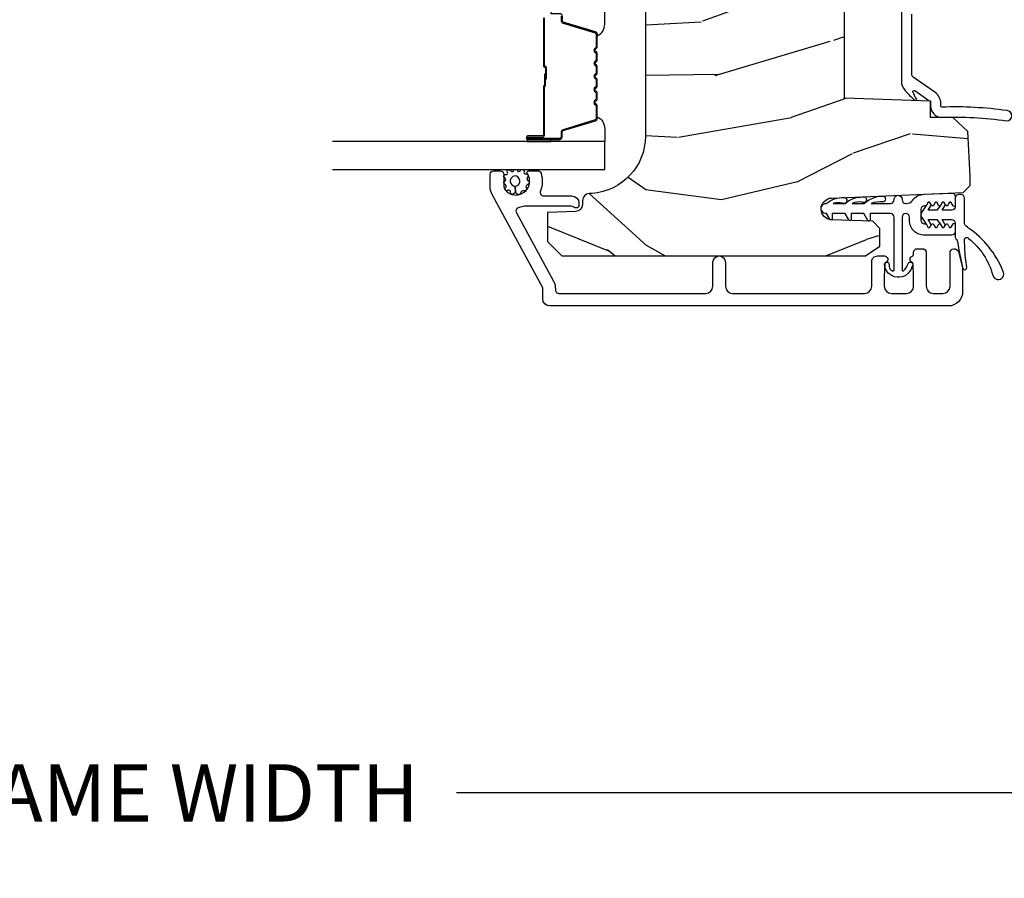
# Model space of a CAD drawing. Units: inches. Extents: x 1 to 367, y 2 to 126.
# Drawn here: x 85 to 89, y 95 to 99 of the extents above; entities that cross this region are included whole.
import ezdxf

# ---------------------------------------------------------------- set-up
doc = ezdxf.new("R2010")
doc.units = ezdxf.units.IN
doc.header["$MEASUREMENT"] = 0
doc.layers.get('Defpoints').update_dxf_attribs({"color": 253})
for name, color, linetype in [('ZP-ANNO-DIMS-DWNLD', 2, 'Continuous'), ('ZP-SECT-ALUM', 63, 'Continuous'), ('ZP-SECT-GLAS', 153, 'Continuous'), ('ZP-SECT-SEAL', 8, 'Continuous'), ('ZP-SECT-VINL', 130, 'Continuous'), ('ZP-SECT-WDHA', 11, 'Continuous'), ('ZP-SECT-WOOD', 104, 'Continuous'), ('ZP-SECT-WSTP', 40, 'Continuous')]:
    doc.layers.add(name, color=color, linetype=linetype)
doc.styles.get("Standard").update_dxf_attribs({"font": 'arial.ttf'})
doc.dimstyles.new('Frame Make Height and Width', dxfattribs={"dimtxt": 0.25, "dimasz": 0.125, "dimexe": 0.09375, "dimexo": 0.25, "dimgap": 0.0875, "dimtad": 0, "dimdec": 4, "dimzin": 10, "dimdsep": 46, "dimlunit": 5, "dimtxsty": 'Standard', "dimblk1": 'ARCHTICK', "dimblk2": 'ARCHTICK', "dimsah": 1, "dimcen": 0.09, "dimclrd": 256, "dimclre": 256, "dimclrt": 255, "dimadec": 3, "dimazin": 2, "dimtfac": 0.75, "dimtdec": 4, "dimtofl": 0, "dimtmove": 2, "dimatfit": 3, "dimfxl": 1, "dimfrac": 2, "dimtolj": 1, "dimtzin": 0, "dimlwd": -1, "dimlwe": -1, "dimarcsym": 0})

# ---------------------------------------------------------------- blocks, each defined once
blk = doc.blocks.new('_ArchTick')
at = {"color": 0, "linetype": 'ByBlock', "const_width": 0.15}
blk.add_lwpolyline([(-0.5, -0.5), (0.5, 0.5)], dxfattribs=at)
blk = doc.blocks.new('*D318')
at = {"layer": 'Defpoints', "color": 0, "transparency": 16777216}
for p in [(80.37499999999903, 96.375), (89.87499999999909, 96.375), (80.37499999999903, 95.37500000000001)]:
    blk.add_point(p, dxfattribs=at)
at = {"layer": 'ZP-ANNO-DIMS-DWNLD', "transparency": 16777216}
for p, q in [((80.37499999999903, 96.125), (80.37499999999903, 95.28125000000001)), ((89.87499999999909, 96.125), (89.87499999999909, 95.28125000000001)), ((80.37499999999903, 95.37500000000001), (83.8339699863565, 95.37500000000001)), ((89.87499999999909, 95.37500000000001), (86.41603001364163, 95.37500000000001))]:
    blk.add_line(p, q, dxfattribs=at)
at = {"layer": 'ZP-ANNO-DIMS-DWNLD', "transparency": 16777216, "xscale": 0.125, "yscale": 0.125, "zscale": 0.125, "rotation": 180}
blk.add_blockref('_ArchTick', (80.37499999999903, 95.37500000000001), dxfattribs=at)
at = {"layer": 'ZP-ANNO-DIMS-DWNLD', "transparency": 16777216, "xscale": 0.125, "yscale": 0.125, "zscale": 0.125}
blk.add_blockref('_ArchTick', (89.87499999999909, 95.37500000000001), dxfattribs=at)
at = {"layer": 'ZP-ANNO-DIMS-DWNLD', "color": 255, "transparency": 16777216, "insert": (85.12499999999906, 95.37500000000001), "char_height": 0.25, "attachment_point": 5}
blk.add_mtext('\\A1;FRAME WIDTH', dxfattribs=at)
blk = doc.blocks.new('CS AS RES C OF PT (13-16 IG) F J SL')
at = {"layer": 'ZP-SECT-WDHA'}
h = blk.add_hatch(dxfattribs=at)
h.set_pattern_fill('WOOD3', color=256, scale=2, angle=80, style=0, pattern_type=2)
h.set_pattern_definition([(75.2364, (75.17401373632515, 80.02755733590818), (-5.789859065948554, -21.31847901549633), [0.2408319999999997, -23.84235799999996]), (91.30989999999987, (75.23538545402562, 80.26043823307778), (-0.5804251597106882, 8.225759038695628), [0.3059419999999998, -9.892097999999992]), (125, (75.22839144214481, 80.56629944964145), (-1.96961611551987, 0.347296462804354), [0.2262739999999999, -2.602152]), (126.8476, (75.09860591008965, 80.75165239855012), (-24.68207778133388, 32.78406714079374), [0.4386339999999999, -43.42478999999999]), (92.99459999999986, (74.83556188242574, 81.10266214130719), (0.8135587761682679, -18.42113293576037), [0.266834, -26.416494]), (80, (74.82162194343846, 81.36913104775037), (-1.622319150690555, 2.316911861358277), [0.4999999999999996, -1.499999999999998]), (70.53770000000004, (74.90844603227197, 81.86153492425647), (-3.706093886339547, -9.500783344918702), [0.24331, -11.922214]), (74.28940000000001, (74.64221754969867, 80.12132735184831), (-5.095285093198488, -17.37924160681557), [0.2009979999999999, -19.89875399999999]), (80, (74.69664334029221, 80.31481593889741), (-1.622319150690555, 2.316911861358277), [0.2999999999999995, -1.699999999999998]), (108.3007999999999, (74.74873779359223, 80.61025826480109), (-7.99745230114277, 23.74954216806198), [0.2952959999999999, -29.23435]), (132.125, (74.65601323436408, 80.89061902545764), (8.458889687255558, -9.61494716110752), [0.4560699999999995, -22.34743799999997]), (119.2894, (74.35010393302628, 81.22887854026114), (-7.764298450998115, 13.55417594471107), [0.284254, -28.141088]), (86.3402, (74.21104113657088, 81.47679291790386), (0.8087520192303621, 16.10421977526048), [0.362216, -17.748554]), (68.11130000000006, (74.2341621704104, 81.83826963609494), (-10.77101530580106, -26.53271904359165), [0.38833, -38.444646]), (73.29020000000003, (74.0316367428311, 80.22898922200181), (5.095270998947916, 17.37924728909397), [0.3423439999999999, -33.89214]), (83.36649999999999, (74.13006943335836, 80.5568779309193), (3.587104350246547, 31.86114692379661), [0.340588, -33.718186]), (113.6900999999999, (74.1694136587048, 80.89518553049679), (1.275025577407217, -4.286526959831397), [0.3605559999999999, -6.850547999999998]), (127.4896, (74.02454656140253, 81.2253574919338), (-18.19282732060551, 23.51639970003244), [0.3255759999999999, -32.23206399999999]), (94.93139999999985, (73.82639529976632, 81.48369076023656), (-2.08858042413121, 22.70765962799548), [0.310484, -30.737866]), (80, (73.79970513282524, 81.79302494035358), (-1.622319150690555, 2.316911861358277), [0.2399999999999998, -1.759999999999998]), (67.00540000000002, (73.84138069546543, 82.02937880107652), (7.064893705450894, 17.03194919702135), [0.266834, -26.416494]), (80, (75.61651024250295, 80.57909776236899), (-1.622319150690555, 2.316911861358277), [0, -1.999999999999998]), (303.1524, (75.36968940634597, 80.9069383865125), (-22.36517819120654, 34.4063776990759), [0.438634, -43.42479]), (286.5651, (73.63994880937184, 80.88700180758235), (1.622322022142024, -2.316910657574222), [0.1788859999999997, -4.293249999999989]), (268.1301, (73.69094972118592, 80.71554071288705), (-0.1141638171402084, -12.1649887274718), [0.282842, -13.859292]), (236.8014, (73.6817205415598, 80.43284861493694), (-5.675715305442001, -9.153483828712398), [0.1523159999999998, -15.07922999999998]), (106.5651, (75.36968940634597, 80.9069383865125), (-1.622322022142024, 2.316910657574223), [0.2236059999999998, -4.248529999999993]), (86.70979999999999, (75.3059382665781, 81.12126475488161), (-1.156064090092355, -18.0738357497184), [0.342344, -33.89214]), (69.87530000000001, (75.32558633686426, 81.46304531801245), (11.81290105467158, 32.44156916969214), [0.5688579999999989, -56.31699199999994]), (69.69520000000006, (75.39067144198793, 79.98935473682145), (4.053383878502783, 11.47040035302124), [0.223606, -22.137072]), (95.5240999999999, (75.4682663511951, 80.19906651537745), (2.088581876288336, -22.70766087856624), [0.3736299999999999, -36.98945199999999]), (122.8788999999999, (75.43229891985402, 80.57096212422856), (19.12053269156008, -29.77255931841605), [0.3820999999999999, -37.82784599999999]), (114.6951999999999, (75.22487039381758, 80.89185682126536), (-10.31436394025576, 22.12722123007477), [0.316228, -31.306548]), (89.46229999999998, (75.09275352446866, 81.17916350902858), (-0.2331297955978149, 10.19537476309), [0.364966, -11.80056]), (73.41809999999994, (75.09617840324813, 81.54411319077299), (-9.843243356947564, -32.78887834283088), [0.523449999999999, -51.82155999999993]), (71.86989999999996, (74.89826756548177, 80.0761788256549), (-4.05339229159766, -11.4703964642499), [0.2828419999999999, -13.859292]), (91.30989999999987, (74.98628136534899, 80.34497906939167), (-0.5804251597106882, 8.225759038695628), [0.3059419999999998, -9.892097999999992]), (122.5103999999999, (74.97928735346841, 80.65084028595534), (15.8758738578798, -25.13874798031408), [0.3255759999999999, -32.23206399999999]), (125, (74.80430521044582, 80.92539674576498), (-1.96961611551987, 0.347296462804354), [0.367696, -2.460732]), (97.35399999999993, (74.59340372085603, 81.22659528774157), (3.363597875096814, -26.99418906715191), [0.3352619999999996, -33.19084799999994]), (76.63350000000008, (74.55049036240825, 81.55909858647216), (-7.526378549481378, -31.16654659806278), [0.3405879999999999, -33.71818599999998]), (62.8973, (74.62922689787524, 81.89046025894298), (9.381801796357347, 18.65427096867755), [0.27203, -26.930912]), (71.25379999999997, (74.40586368897561, 80.16300291448839), (4.400698029470012, 13.44000942209144), [0.2630579999999999, -26.04283399999999]), (94.93139999999985, (74.49040452528948, 80.41210700316488), (-2.08858042413121, 22.70765962799548), [0.310484, -30.737866]), (112.0054, (74.46371435834862, 80.7214411832819), (4.172367285044428, -10.8899649016545), [0.37736, -18.490604]), (129.8990999999999, (74.32232022459971, 81.0713092997792), (21.78474614393879, -26.18062003425594), [0.4967899999999998, -49.18217999999998]), (95.94539999999984, (74.00366069530833, 81.45243408825652), (0.580429822659575, -8.225758590440604), [0.2912039999999997, -14.26901599999999]), (73.991, (73.97349756481412, 81.7420721133133), (5.442577628555259, 19.34885845132704), [0.3821, -37.827846]), (56.80140000000003, (74.07887618244808, 82.10935313235126), (5.675715305442003, 9.153483828712396), [0.152316, -15.07923]), (70.53770000000004, (73.81497903716831, 80.26719182108852), (-3.706093886339547, -9.500783344918702), [0.24331, -11.922214]), (90.00799999999988, (73.89604690992883, 80.49659975470479), (-0.1189780968844945, 22.36036360548723), [0.345254, -34.1801]), (117.4054, (73.89599882515495, 80.84185328138895), (-15.18132466061387, 29.07795374707081), [0.428018, -42.37385]), (109.0546, (75.66860469580297, 80.87454008827264), (-5.447387456773112, 15.17649473040698), [0.205912, -20.385348]), (90.78429999999989, (75.60138059248175, 81.06917030158154), (0.3521060877535493, -32.55573637576239), [0.427552, -42.32756599999999]), (72.87500000000004, (75.59552820686099, 81.49668141206003), (-4.40068674127204, -13.44001353167818), [0.4837359999999999, -15.64078])])
edge = h.paths.add_edge_path()
edge.add_arc((1.865352807670341, -2.884499482238454), 0.2499999999999392, 90.00000000003112, 175.999999999899)
edge.add_line((1.615961795105477, -2.867060363801983), (1.61508231650987, -2.879637493679041))
edge.add_arc((1.584157830951803, -2.877475042992771), 0.03100000000002607, 271.9999999992736, 355.9999999996242, ccw=False)
edge.add_line((1.585239715349189, -2.908456158630401), (1.566436373882425, -2.909112785783321))
edge.add_arc((1.567518258279939, -2.940093901420894), 0.03099999999997504, 91.99999999951919, 178.0000000000456)
edge.add_line((1.536537142642374, -2.939012017023146), (1.532247472393465, -3.061852100771006))
edge.add_line((1.532247472393465, -3.061852100771006), (1.405999999999949, -3.061852100770892))
edge.add_line((1.405999999999949, -3.061852100770892), (1.342999999999847, -2.99885210077079))
edge.add_line((1.342999999999847, -2.99885210077079), (1.342999999999847, -1.673353308658193))
edge.add_line((1.342999999999847, -1.673353308658193), (1.385564226998213, -1.611239500770239))
edge.add_line((1.385564226998213, -1.611239500770239), (1.462045775543629, -1.611239500770239))
edge.add_line((1.462045775543629, -1.611239500770239), (1.494126250501267, -1.642219255327404))
edge.add_line((1.494126250501267, -1.642219255327404), (1.500391629291698, -1.821636229278397))
edge.add_arc((1.54798669270733, -1.819974173039867), 0.04762407471519188, 182.0000000000618, 357.6401915029017)
edge.add_line((1.595570380252866, -1.821935084064648), (1.619231593866061, -1.247769412447951))
edge.add_line((1.619231593866061, -1.247769412447951), (1.650201006314092, -1.216799999999921))
edge.add_line((1.650201006314092, -1.216799999999921), (1.690201006314965, -1.216800000000035))
edge.add_line((1.690201006314965, -1.216800000000035), (1.885110525023265, -1.227014775036537))
edge.add_line((1.885110525023265, -1.227014775036537), (1.947025556178232, -1.292259604323704))
edge.add_line((1.947025556178232, -1.292259604323704), (1.947025556178232, -1.390087814073354))
edge.add_line((1.947025556178232, -1.390087814073354), (2.018449219128797, -1.390087814073354))
edge.add_line((2.018449219128797, -1.390087814073354), (2.031544507688068, -1.765087814073354))
edge.add_line((2.031544507688068, -1.765087814073354), (2.502506604668042, -1.765087814073354))
edge.add_line((2.502506604668042, -1.765087814073354), (2.51560189322754, -1.390087814073354))
edge.add_line((2.51560189322754, -1.390087814073354), (2.587025556178105, -1.390087814073354))
edge.add_line((2.587025556178105, -1.390087814073354), (2.587025556178105, -1.325800583064733))
edge.add_line((2.587025556178105, -1.325800583064733), (2.646847149083442, -1.269032011073364))
edge.add_line((2.646847149083442, -1.269032011073364), (2.686847149083178, -1.269032011073477))
edge.add_line((2.686847149083178, -1.269032011073477), (3.155999999999949, -1.2936192701344))
edge.add_line((3.155999999999949, -1.2936192701344), (3.186999999999898, -1.324619270134235))
edge.add_line((3.186999999999898, -1.324619270134235), (3.186999999999898, -2.614499482238301))
edge.add_line((3.186999999999898, -2.614499482238301), (3.166999999999916, -2.634499482238056))
edge.add_line((3.166999999999916, -2.634499482238056), (2.936999999999898, -2.634499482238056))
edge.add_line((2.936999999999898, -2.634499482238056), (2.934817451906838, -2.571999482237828))
edge.add_line((2.934817451906838, -2.571999482237828), (2.773393781201776, -2.571999482237828))
edge.add_line((2.773393781201776, -2.571999482237828), (2.771211233108488, -2.63449948223851))
edge.add_line((2.771211233108488, -2.63449948223851), (1.865352807670206, -2.63449948223851))
at = {"layer": 'ZP-SECT-ALUM'}
for points in [[(2.427392984505786, -1.517087814073363), (2.106658127853279, -1.517087814073363, -0.1763269807025435), (2.066162508443767, -1.502348613990705, -0.04232978188585402), (2.022505298127271, -1.458922819396321, -0.7041752422474881), (2.027429336891373, -1.450394134076447, 0.07308508466522608), (2.05828862928638, -1.466664067529024, 0.7332303362583429), (2.064094490224306, -1.459097722243314), (2.020550592212203, -1.396910591091796), (2.018449219128797, -1.390087814073382), (1.996957032916725, -1.390087814073354, -0.3989595459728265), (1.947025556178914, -1.342704611885523, 0.04923557306600435), (1.93214493122241, -1.058765373088846, -1), (1.977083260286236, -1.056410255057898, -0.04450803378565902), (1.991963885242512, -1.340349493847441, 0.3462965569472595), (1.996957032915816, -1.345087814073395), (2.007444159503848, -1.345087814073395, -0.244698443229551), (2.057412434205162, -1.371099651455978), (2.123347747040043, -1.465265037055048, 0.2446984432278222), (2.136454179748853, -1.472087814073376), (2.397596932609076, -1.472087814073376, 0.2446984432309336)], [(2.381249999999113, -3.07953146387382), (2.171249999999134, -3.07953146387382, -0.4142135623730949), (2.16624999999911, -3.074531463873825), (2.16624999999911, -3.072731463873822, 0.4142135623730931), (2.164049999999122, -3.070531463873806), (2.116249999999127, -3.070531463873806), (2.116249999999127, -3.066031463873799), (2.164049999999122, -3.066031463873799, -0.4142135623730951), (2.170749999999117, -3.072731463873822), (2.170749999999117, -3.074531463873825, 0.414213562373095), (2.171249999999134, -3.075031463873813), (2.381249999999113, -3.075031463873813, -0.4142135623730944)], [(2.389749999999111, -3.002031463873834), (2.369706521787492, -3.002031463873834, -0.3297505471403194), (2.358709017093929, -2.993893738478107), (2.31593458092803, -2.853984861940773, 0.3297505471403169), (2.309240447636284, -2.849031463873814), (2.257084523778275, -2.849031463873814, 0.1989123673796678), (2.252134776309958, -2.851081716405531), (2.24696751442039, -2.856248978295127, -0.4142135623731955), (2.233532485577854, -2.856248978295127), (2.228365223688286, -2.851081716405531, 0.198912367379747), (2.223415476219969, -2.849031463873814), (2.200084523778287, -2.849031463873814, 0.198912367379658), (2.19513477630997, -2.851081716405531), (2.189967514420402, -2.856248978295127, -0.4142135623731955), (2.176532485577837, -2.856248978295127), (2.171365223688269, -2.851081716405531, 0.198912367379747), (2.166415476219981, -2.849031463873814), (2.143084523778271, -2.849031463873814, 0.1989123673796579), (2.138134776309982, -2.851081716405531), (2.132967514420386, -2.856248978295127, -0.414213562373095), (2.119532485577849, -2.856248978295127), (2.114365223688282, -2.851081716405531, 0.198912367379658), (2.109415476219965, -2.849031463873814), (2.086084523778283, -2.849031463873814, 0.198912367379658), (2.081134776309966, -2.851081716405531), (2.075967514420398, -2.856248978295127, -0.4142135623730951), (2.062532485577862, -2.856248978295127), (2.057365223688265, -2.851081716405531, 0.1989123673796581), (2.052415476219977, -2.849031463873814), (2.029084523778295, -2.849031463873814, 0.198912367379658), (2.024134776309978, -2.851081716405531), (2.01896751442041, -2.856248978295127, -0.4142135623730951), (2.005532485577845, -2.856248978295127), (2.000365223688277, -2.851081716405531, 0.1989123673796711), (1.995415476219961, -2.849031463873814), (1.94325955236198, -2.849031463873814, 0.3297505471403128), (1.936565419070234, -2.853984861940773), (1.893790982904335, -2.993893738478107, -0.3297505471403153), (1.882793478210743, -3.002031463873834), (1.862749999999124, -3.002031463873834, 0.4142135623733994), (1.855749999999119, -3.009031463873782), (1.855749999999119, -3.147031463873816, 1), (1.86174999999912, -3.147031463873816), (1.86174999999912, -3.084531463873816, -0.4142135623730945), (1.871249999999122, -3.075031463873813), (2.081046719263099, -3.075031463873813, 0.3419987131196729), (2.08201496509966, -3.074281463873774, -0.3419987131196799), (2.086856194282433, -3.070531463873806), (2.136249999999137, -3.070531463873806), (2.136249999999137, -3.074972934478865), (2.087249999999131, -3.074972934478865, 0.3279189694272522), (2.086295649116664, -3.075674246693495, -0.3279189694272557), (2.081046719263099, -3.07953146387382), (1.871249999999122, -3.07953146387382, 0.4142135623730951), (1.866249999999127, -3.084531463873816), (1.866249999999127, -3.147031463873816, -1), (1.851249999999112, -3.147031463873816), (1.851249999999112, -3.009031463873782, -0.4142135623730951), (1.862749999999124, -2.997531463873827), (1.882793478210743, -2.997531463873827, 0.3297505471403178), (1.889487611502489, -2.992578065806867), (1.932262047668388, -2.852669189269534, -0.3297505471403159), (1.94325955236198, -2.844531463873807), (1.995415476219961, -2.844531463873807, -0.1989123673797588), (2.003547204203613, -2.847899735890167), (2.008714466093181, -2.853066997779763, 0.4142135623731957), (2.015785533905046, -2.853066997779763), (2.020952795794642, -2.847899735890167, -0.1989123673796579), (2.029084523778295, -2.844531463873807), (2.052415476219977, -2.844531463873807, -0.1989123673797421), (2.06054720420363, -2.847899735890167), (2.065714466093198, -2.853066997779763, 0.4142135623731957), (2.072785533905062, -2.853066997779763), (2.07795279579463, -2.847899735890167, -0.198912367379658), (2.086084523778283, -2.844531463873807), (2.109415476219965, -2.844531463873807, -0.1989123673796579), (2.117547204203618, -2.847899735890167), (2.122714466093186, -2.853066997779763, 0.4142135623730951), (2.12978553390505, -2.853066997779763), (2.134952795794646, -2.847899735890167, -0.198912367379658), (2.143084523778271, -2.844531463873807), (2.166415476219953, -2.844531463873807, -0.1989123673796581), (2.174547204203606, -2.847899735890167), (2.179714466093202, -2.853066997779763, 0.4142135623731974), (2.186785533905066, -2.853066997779763), (2.191952795794634, -2.847899735890167, -0.1989123673797477), (2.200084523778287, -2.844531463873807), (2.223415476219969, -2.844531463873807, -0.1989123673796584), (2.231547204203622, -2.847899735890167), (2.23671446609319, -2.853066997779763, 0.4142135623731974), (2.243785533905054, -2.853066997779763), (2.248952795794622, -2.847899735890167, -0.1989123673797574), (2.257084523778275, -2.844531463873807), (2.309240447636284, -2.844531463873807, -0.3297505471403154), (2.320237952329876, -2.852669189269534), (2.363012388495747, -2.992578065806867, 0.3297505471403161), (2.369706521787492, -2.997531463873827), (2.389749999999111, -2.997531463873827, -0.4142135623730919)]]:
    blk.add_lwpolyline(points, format="xyb", dxfattribs=at)
blk.add_lwpolyline([(1.124499999999898, -1.311992950795243), (1.124500000000268, -3.051474587479646, 0.4142135623730955), (1.155500000000444, -3.082474587479652), (1.203968408842144, -3.082474587479837), (1.60748851238705, -3.30156812761922, 0.1249997101997581), (1.650432800810364, -3.312474587479699), (1.699267529243485, -3.312474587479613, 0.4002267465275042), (1.714500000000413, -3.29649300749324), (1.714500000000413, -3.26849300749322, 0.4142135623730951), (1.698500000000337, -3.252493007493229), (1.649238639716174, -3.252493007493172, -0.176077321094663), (1.629977279431756, -3.245493007493209, -0.9550467529688499), (1.702635869439433, -3.150149898373058, 0.6048806365542566), (1.714500000000413, -3.143931088344829), (1.714500000000413, -3.105147896332113, 0.3266586561090412), (1.703348484848817, -3.089900201599065, 0.1722631950693205), (1.626433778259894, -3.092462951020934, -0.528670826732763), (1.604581086539298, -3.077571812729133), (1.604581086539298, -2.955474587479642, 0.4142135623730941), (1.573581086539349, -2.924474587479651), (1.562500053609853, -2.924474587479693, 0.3980554433642666), (1.552515440191115, -2.933920065271863, 0.1686898663114201), (1.555849496846264, -2.946611223313056, -0.1564550814159933), (1.559581086600616, -2.958244745053292), (1.559581086600616, -3.162592190377808, 0.05078048097276944), (1.554378830240154, -3.185302918960815, -0.5189548513292035), (1.531287807368159, -3.197610395547798), (1.232444051792669, -3.035351475156119, 0.1438473177810486), (1.196668026240928, -3.027431900534708, -0.4357788611294234), (1.179500053611633, -3.011474587481501), (1.17943582644827, -2.370974587479353, -0.4142135623730949), (1.210435826448219, -2.339974587479375), (1.315435826448237, -2.339974587479517, 1), (1.315435826448237, -2.284974587479454), (1.210564280770967, -2.284974587479397, -0.4142135623727849), (1.179564280771018, -2.253974587479391), (1.179628507932193, -1.677993004404257, -0.4142135623730872), (1.210628507932142, -1.646993004404251), (1.318000053609467, -1.646993004404223, 0.4142135623730964), (1.343000053609558, -1.621993004404231), (1.343000053609558, -1.591493004404597, 0.8097626118305931), (1.314297187497232, -1.585391245616151, -0.2867313843403886), (1.307268188211083, -1.590132100878478), (1.253978883489026, -1.591993004404699), (1.210500053609394, -1.591993004404728, -0.4142135623730958), (1.179500053609445, -1.56099300440475), (1.179500053609445, -1.494993004404719, -0.4142135623730955), (1.210500053609394, -1.463993004404713), (1.253978880292834, -1.46399300440477), (1.307268187978025, -1.465853908034447, -0.2867313843422676), (1.314297187264174, -1.470594763296845, 0.6806560676549852), (1.342180150299555, -1.469384308790183, -0.3199512875773592), (1.34974286853776, -1.463993004412302), (1.358503971332993, -1.463993004412416, 0.4142135623719078), (1.37450397133307, -1.447993004412425), (1.37450397133307, -1.424993004404556, 0.4142135623730951), (1.358503971332993, -1.408993004404635), (1.210499946390428, -1.408993004404692, -0.4142135623732728), (1.179499946390479, -1.377993004404743), (1.179499946390479, -1.335993004404614, -0.4142135623730953), (1.210499946390428, -1.304993004404608), (1.356003971332939, -1.304993004404778, 0.879714456778473), (1.360681556550844, -1.268594116268076), (1.298207311462193, -1.25226748172544, 0.06399139123978695), (1.280508340367305, -1.249993004404729), (1.186499946390541, -1.249993004404743, 0.4142135623735168)], format="xyb", close=True, dxfattribs=at)
at = {"layer": 'ZP-SECT-GLAS'}
blk.add_lwpolyline([(1.719999999999118, -3.999999100770964), (1.719999999999118, -2.811999219303686), (1.841999999999132, -2.811999219303686), (1.841999999999132, -3.999999100770964)], dxfattribs=at)
at = {"layer": 'ZP-SECT-SEAL'}
for points in [[(1.932262047668388, -2.852669189269534, -0.3297505471404568), (1.94325955236198, -2.844531463873807), (1.949477029492868, -2.844531463873807, 0.3006645954625839), (1.897805218267621, -2.812042212055132), (1.841999999999132, -2.812042212055132), (1.841999999999132, -3.046700527946882), (1.851249999999112, -3.046700527946882), (1.851249999999112, -3.009031463873782, -0.4142135623730894), (1.862749999999124, -2.997531463873827), (1.882793478210743, -2.997531463873827, 0.3297505471403212), (1.889487611502489, -2.992578065806867)], [(2.320237952329876, -2.852669189269534, 0.3297505471404568), (2.309240447636284, -2.844531463873807), (2.303022970505424, -2.844531463873807, -0.3006645954625839), (2.354694781730672, -2.812042212055132), (2.410499999999104, -2.812042212055132), (2.410499999999104, -3.046700527946882), (2.401249999999152, -3.046700527946882), (2.401249999999152, -3.009031463873782, 0.4142135623730894), (2.38974999999914, -2.997531463873827), (2.369706521787521, -2.997531463873827, -0.3297505471403212), (2.363012388495775, -2.992578065806867)], [(1.842000001966142, -3.046700527946882), (1.851249999999112, -3.046700527946882), (1.851249999999112, -3.147031463873816, 0.1201675316467601), (1.852091923434983, -3.150484001558766), (1.841999998032122, -3.150446025372219)]]:
    blk.add_lwpolyline(points, format="xyb", close=True, dxfattribs=at)
at = {"layer": 'ZP-SECT-VINL'}
blk.add_lwpolyline([(1.590134791171749, -1.514309401077071), (1.58776268187421, -1.514309401077071, -0.414213562371144), (1.571762681910968, -1.498309401113687), (1.571762681910968, -1.494824832740136, -0.2408034931269561), (1.585024571993245, -1.468884839745328, 0.2299079281769769), (1.612320955408222, -1.418108269119472), (1.617243516521512, -1.298969925909688, 0.426360827848981), (1.601257156493602, -1.282309401077015), (1.56411690638356, -1.282309401076986, 0.767326987975002), (1.561616906383506, -1.291639528095885), (1.575463693900701, -1.299633974596276, -0.5773502691900531), (1.575463693900701, -1.308294228634139), (1.563616906383459, -1.315133974596279, 0.5975099467548464), (1.563880838406021, -1.323936237570166, -0.01498891400959077), (1.563616906383459, -1.323794228634029), (1.575463693900701, -1.330633974596196, -0.5773502691860946), (1.575463693900701, -1.339294228634031), (1.563616906383459, -1.346133974596228, 0.5975099467561047), (1.563880838406021, -1.354936237570115, -0.0149889140094131), (1.563616906383459, -1.354794228633978), (1.575463693900701, -1.361633974596145, -0.5773502691803762), (1.575463693900701, -1.370294228633924), (1.563616906383459, -1.37713397459612, 0.6150274193139965), (1.56411281221358, -1.38604488828949, -0.02780424511674123), (1.563616906383459, -1.385794228633841), (1.575463693900701, -1.392633974595981, -0.5773502691881921), (1.575463693900701, -1.401294228633816), (1.563616906383459, -1.408133974595955, 0.2679491924312944), (1.561116906383404, -1.412464101614887), (1.561116906383404, -1.416309401077086, -0.4142135623736154), (1.545116906383555, -1.432309401077134), (1.499116906383506, -1.432309401077077, -0.4142135623716644), (1.48311690638343, -1.416309401077058), (1.48311690638343, -1.412464101614972, 0.2679491924269428), (1.480616906383602, -1.408133974596097), (1.468770118866132, -1.401294228633787, -0.5773502691858575), (1.468770118866132, -1.392633974595981), (1.480616906383375, -1.385794228633785, 0.5773502691850791), (1.480616906383375, -1.377133974595978), (1.46877011886636, -1.37029422863381, -0.577350269187211), (1.46877011886636, -1.361633974595975), (1.480616906383375, -1.354794228633892, 0.5773502691851135), (1.480616906383375, -1.346133974596086), (1.46877011886636, -1.339294228633918, -0.5773502691862972), (1.46877011886636, -1.330633974596083), (1.480616906383375, -1.323794228634, 0.5773502691860266), (1.480616906383375, -1.315133974596193), (1.46877011886636, -1.308294228634054, -0.577350269189072), (1.46877011886636, -1.299633974596219), (1.482616906383555, -1.291639528095885, 0.7673269879794978), (1.4801169063835, -1.282309401076958), (1.449116906330801, -1.282309401076958, 0.414213562372835), (1.433116906330724, -1.298309401077063), (1.433116906330724, -1.416309401077058, 0.4142135635947822), (1.499116906658855, -1.482309401129811), (1.511762681807568, -1.48230940107706, -1), (1.511762681874188, -1.514278340288541), (1.282186324703162, -1.514278340288541, -0.484393170048764), (1.27726647688678, -1.508050864227414), (1.277266473747886, -1.508050990365348, -0.1044518956690765), (1.311308672889254, -1.486423887687494, 0.7058327487233808), (1.307268134368314, -1.46750533864406, 0.08654889080492685), (1.295974660021784, -1.471725442015725, 0.870912685752581), (1.3072681346016, -1.591139096473597, 0.9195500829043444), (1.30580557892722, -1.570781560548454, -0.387086514628085), (1.277266473747886, -1.555505690211533, -0.4843869027821934), (1.282186324595386, -1.549278340288481), (1.511731621085801, -1.549278340288481, -0.4142135623742634), (1.527762681874265, -1.56530940107703), (1.527762681874265, -1.653871201547929), (1.49958541451042, -1.653871201547815, 0.7673269879776732), (1.497085414510593, -1.663201328566771), (1.527762681874265, -1.680912857137059), (1.527762681874265, -1.736871201547785), (1.502362681874274, -1.736871201547785, 0.7673269879758489), (1.49986268187422, -1.746201328566741), (1.527762681874265, -1.762309401077175), (1.527762681874265, -1.819871201547954), (1.50538226224603, -1.819871201547841, 0.7673269879765438), (1.502882262246203, -1.829201328566711), (1.527828861547505, -1.843604254388794, 1.039564600882437), (1.571762681888686, -1.845309401078339, 0.1844484516465197), (1.597911433479567, -1.768117924991628, -0.0008494785586768299), (1.597911433479567, -1.768117924991628, 1.278151968430022), (1.573416582438995, -1.774189860396092, -0.1236960358145691), (1.571762681871633, -1.815287187074688), (1.571762681871633, -1.762309401077118, 0.1797104830786894), (1.599692611501951, -1.694916351106912, -0.035416334106556), (1.601397968981246, -1.683513262246208, 1.362497067576651), (1.577203472126257, -1.688977721129334, -0.1701128101002054), (1.571762681874816, -1.732287187080374), (1.571762681874816, -1.679259832821714, 0.1797030701951608), (1.604311878971885, -1.599443625709057, 1), (1.578311878972045, -1.599443625709057, -0.1104571448719194), (1.571762681874134, -1.649237618824088), (1.571762681874134, -1.565309401077087, -0.4142135623695821), (1.58776268187421, -1.549309401077096), (1.590134791171749, -1.549309401077068, 1)], format="xyb", close=True, dxfattribs=at)
at = {"layer": 'ZP-SECT-WOOD'}
blk.add_lwpolyline([(2.771211233108488, -2.63449948223851), (1.865352807670206, -2.63449948223851, 0.3939104756142761), (1.615961795105477, -2.867060363801983), (1.61508231650987, -2.879637493679041, -0.3838640350371706), (1.585239715349189, -2.908456158630401), (1.566436373882425, -2.909112785783321, 0.3939104756175955), (1.536537142642374, -2.939012017023146), (1.532247472393465, -3.061852100771006), (1.405999999999949, -3.061852100770892), (1.342999999999847, -2.99885210077079), (1.342999999999847, -1.673353308658193), (1.385564226998213, -1.611239500770239), (1.462045775543629, -1.611239500770239), (1.494126250501267, -1.642219255327404), (1.500391629291698, -1.821636229278397, 0.9626593300640247), (1.595570380252866, -1.821935084064648), (1.619231593866061, -1.247769412447951), (1.650201006314092, -1.216799999999921), (1.690201006314965, -1.216800000000035), (1.885110525023265, -1.227014775036537), (1.947025556178232, -1.292259604323704), (1.947025556178232, -1.390087814073354), (2.018449219128797, -1.390087814073354), (2.031544507688068, -1.765087814073354), (2.502506604668042, -1.765087814073354)], format="xyb", dxfattribs=at)
at = {"layer": 'ZP-SECT-WSTP'}
for points in [[(1.611149762861032, -1.258290431380772), (1.611149762861032, -1.266290431380781, -0.4142135623730747), (1.595149762861183, -1.282290431380773), (1.558149762860921, -1.282290431380773, 0.4142135623730951), (1.542149762861072, -1.298290431380778), (1.542149762861072, -1.339177182726758), (1.562149762861054, -1.327630177342925, -0.1554620025922514), (1.56808151888481, -1.326333934471094), (1.575306464105779, -1.330505258539432, -0.1976272951034576), (1.577016329794333, -1.33791857662942, -0.1029410393780003), (1.575496550378375, -1.33927525893786), (1.563649762861132, -1.346115004900014, 0.06048865779187378), (1.562686143942983, -1.346839116945333), (1.542149762861072, -1.36227119349428), (1.542149762861072, -1.400743425997078), (1.562149762861054, -1.38919642061326, -0.134351782043079), (1.56725585542199, -1.387857237448515), (1.575496550378375, -1.392615004899824, -0.0159161471122715), (1.575766952806816, -1.392782816411255, -0.191017987102246), (1.576902525194782, -1.400066567603233, -0.09351590443367341), (1.575496550378375, -1.401275258937659), (1.563649762861132, -1.408115004899784, 0.0677884409256562), (1.562582762373495, -1.40894134717621), (1.532149762861081, -1.429610939456467, -0.2679491924311226), (1.5121497628611, -1.429610939456467), (1.481270530486199, -1.408538623320425, 0.03762996435662743), (1.480649762861049, -1.408115004899926), (1.468802975343806, -1.401275258937645, -0.09351590443442263), (1.467397000527171, -1.40006656760319, -0.1910179871000811), (1.468532572915137, -1.392782816411284, -0.01591614711413823), (1.468802975343806, -1.392615004899838), (1.477043670299963, -1.387857237448515, -0.1343517820431697), (1.4821497628609, -1.38919642061326), (1.502149762860881, -1.400743425997078), (1.502149762860881, -1.36227119349428), (1.481613381779198, -1.346839116945262, 0.06048865779342029), (1.480649762861049, -1.346115004899929), (1.468802975343806, -1.339275258937761, -0.1029410393886388), (1.467283195927621, -1.337918576629164, -0.1976272950991791), (1.468993061616402, -1.330505258539347), (1.476218006837371, -1.326333934471094, -0.1554620025944867), (1.4821497628609, -1.327630177342925), (1.502149762860881, -1.339177182726758), (1.502149762860881, -1.298290431380778, 0.4142135623730909), (1.486149762861032, -1.282290431380773), (1.426779885363203, -1.282290431380773, -0.2062969747844155), (1.415149762860892, -1.277278618246015, 0.1921697309136529), (1.404388825278147, -1.272290431380782, -0.01858594516129944), (1.292650541100556, -1.251079943895121, -0.9902252171539272), (1.292459707240141, -1.231652750188744, 0.0249117204208829), (1.377207380133086, -1.240789233425673), (1.411149761655679, -1.242290431380781, 0.8744209212309658), (1.418826015457398, -1.223868981920035, 0.1613672247267531), (1.258788015272785, -1.118649728957536, -1.196219956690921), (1.27780784169272, -1.074223150055559, -0.144595704796441), (1.464596050054297, -1.223902773366206, 0.1094398996383277), (1.483149761895447, -1.242290431380781), (1.595149762861183, -1.242290431380781, -0.4142135623730991)], [(1.629161066590996, -3.234349019032891, 0.4809243738331557), (1.628798294443413, -3.243614573008529, 0.4079939309844203), (1.640500621784895, -3.245254941712631, -0.5567679134033982), (1.654233302920375, -3.246603368145145, 0.2539297532900767), (1.661015937695083, -3.252783123000938, 0.3738045874583811), (1.668925574897685, -3.248177254945915, -0.6078873892827567), (1.68301810259868, -3.247781254042877, 0.4129377784656832), (1.693733399913981, -3.252379154148954, 0.3790998172773954), (1.697882983904719, -3.242731519900019, -0.6682383962484065), (1.707543255124847, -3.236316016219064, 0.4782813805197946), (1.718452749789094, -3.233987704340336, 0.3284409374980523), (1.715963079647054, -3.222763824731203, -0.6464794260175317), (1.714240293170405, -3.210446610022814, 0.3939722141256685), (1.720587403572154, -3.202211787628627, 0.3489542343310599), (1.714637791076029, -3.192442295732974, -0.6551660757666434), (1.715140991151429, -3.180007289274556, 0.4763835943778369), (1.718762861463574, -3.167095347421821, 0.3508490559235203), (1.710931078890326, -3.163990931583442, -0.6064556601421132), (1.701463112056899, -3.15578267122828, 0.2803555571195411), (1.696609139081374, -3.146588267677259, 0.2803555571249228), (1.686412998338483, -3.148622186127071, -0.4843221048364875), (1.670917615078679, -3.146145676964437, 0.2803555571241618), (1.6618633233129, -3.141035108412268, 0.2803555571181691), (1.654385403225206, -3.148258599359721, -0.4843221048376689), (1.640010955377193, -3.154552663949929, 0.2803555571103628), (1.629631018482542, -3.155148499802138, 0.2803555571308949), (1.627245505840847, -3.165268155910425, -0.4843221048371172), (1.61855577903134, -3.178334473217788, 0.3439717210047932), (1.610777943749099, -3.184612110928228, 0.3323492543705105), (1.614901780724949, -3.19537472577764, -0.2389423338166156), (1.618038004452728, -3.201900069125088), (1.647282836121576, -3.202625538895902, -0.2847798935013944), (1.663214839155216, -3.182250330885665, -0.3295101572434106), (1.691516917830768, -3.196344494412472, -0.4739118161344776), (1.666229130831198, -3.225196408241672, -0.2879309373462369), (1.647282836121576, -3.202625538895902), (1.618038004452728, -3.201900069125088, -0.1717952919114098), (1.613696441009097, -3.209548378536795, 0.324658285218261), (1.612245352418768, -3.219384809726591, 0.3319110994762385), (1.620668102522586, -3.223304351511217, -0.6582011523000156)]]:
    blk.add_lwpolyline(points, format="xyb", close=True, dxfattribs=at)

msp = doc.modelspace()

# ---------------------------------------------------------------- block references
at = {"yscale": -1, "rotation": 90}
msp.add_blockref('CS AS RES C OF PT (13-16 IG) F J SL', (89.87499999999909, 96.375), dxfattribs=at)

# ---------------------------------------------------------------- dimensions: what is measured, and where the dimension line sits
at = {"layer": 'ZP-ANNO-DIMS-DWNLD'}
dim = msp.add_linear_dim(base=(80.37499999999903, 95.37500000000001), p1=(89.87499999999909, 96.375), p2=(80.37499999999903, 96.375), text='FRAME WIDTH', dimstyle='Frame Make Height and Width', override={"dimscale": 1, "dimlfac": 1, "dimpost": '"\\X'}, dxfattribs=at)
dim.commit()
dim.dimension.update_dxf_attribs({"geometry": '*D318', "text_midpoint": (85.12499999999906, 95.37500000000001)})

doc.saveas('drawing.dxf')
